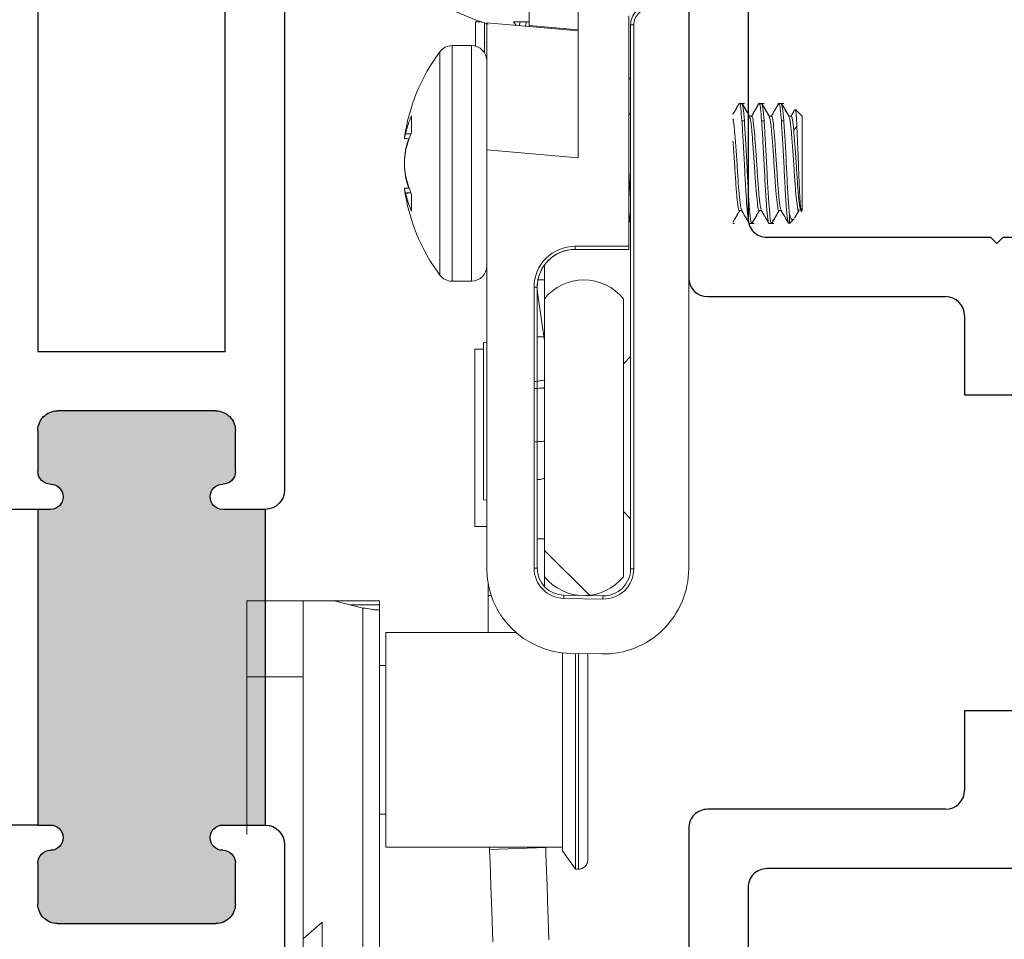
# Model space of a CAD drawing. Units: inches. Extents: x -60 to 336, y -318 to 64.
# Drawn here: x 89 to 90, y -71 to -70 of the extents above; entities that cross this region are included whole.
import ezdxf

# ---------------------------------------------------------------- set-up
doc = ezdxf.new("R2010")
doc.units = ezdxf.units.IN
doc.header["$LTSCALE"] = 0.5
doc.header["$MEASUREMENT"] = 0

# ---------------------------------------------------------------- blocks, each defined once
blk = doc.blocks.new('M54284')
for p, q in [((1.124998499644231, -0.002053371681796534), (1.124998499644103, 0.3760000000000616)), ((2.125001500355974, 0.3760000000000616), (2.125001500355704, -0.3760000000000048)), ((1.375000000000109, 0.03099999999992065), (1.375000000000109, -0.0630000000000166)), ((1.875000000000109, 0.03099999999992065), (1.875000000000109, -0.0630000000000166)), ((1.134998499644236, -0.01205337168178744), (1.124998499644231, -0.002053371681796534)), ((1.124998499644245, -0.02205337168177834), (1.134998499644236, -0.01205337168178744)), ((1.124998499644358, -0.3760000000000048), (1.124998499644245, -0.02205337168177834)), ((1.248998499644155, -0.0630000000000166), (1.375000000000109, -0.0630000000000166)), ((1.87500000000011, -0.0630000000000166), (2.001001500355922, -0.0630000000000166)), ((1.218998499644196, -0.4699999999999989), (1.218998499644154, -0.09300000000004616)), ((2.03100150035593, -0.09300000000004616), (2.031001500355866, -0.4699999999999989)), ((0.462142125289513, -0.4059999999999775), (1.094998499644201, -0.4060000000000343)), ((2.155001500355861, -0.4060000000000343), (2.787857874710549, -0.4059999999999775)), ((0.1400000000001524, -0.5000000000000284), (1.188998499644181, -0.5000000000000284)), ((2.061001500355867, -0.4999999999999716), (3.234999999999824, -0.4999999999999716))]:
    blk.add_line(p, q)
for centre, radius, start, end in [((1.248998499644169, -0.09300000000004616), 0.03000000000001535, 90.00000000002714, 180), ((2.0010015003559, -0.09300000000004616), 0.03000000000002956, 0, 89.99999999995929), ((1.094998499644272, -0.3759999999999479), 0.0300000000000864, 269.9999999998643, 359.9999999998914), ((2.15500150035579, -0.3759999999999479), 0.0300000000000864, 180.0000000001085, 270.0000000001356), ((1.188998499644167, -0.4699999999999989), 0.03000000000002956, 270.0000000000272, 0), ((2.061001500355853, -0.4699999999999989), 0.02999999999998693, 180, 270.0000000000271)]:
    blk.add_arc(centre, radius, start, end)
blk = doc.blocks.new('M21191')
h = blk.add_hatch(color=256)
h.dxf.hatch_style = 1
h.paths.add_polyline_path([(1.2199958108379, 0.3709112315053389, 0.4142135623730547), (1.199995810837886, 0.390911231505342), (1.134994310481936, 0.3909112315053278, 0.4142135623729648), (1.103994310481994, 0.3599112315053857), (1.103994310481937, 0.108999999999959, 0.4142135623733534), (1.134994310481963, 0.07799999999994611), (1.199995810837903, 0.07799999999998875, 0.4142135623726949), (1.219995810837851, 0.09800000000000608, -1), (1.259995810837857, 0.09800000000001674), (1.259995810837836, 0.03099999999999878), (1.759995810837892, 0.03099999999999881), (1.759995810837892, 0.09800000000001044, -1), (1.799995810837955, 0.09799999999998762, 0.4142135623731689), (1.819995810837868, 0.0780000000000172), (1.884997311193801, 0.0779999999999319, 0.4142135623734788), (1.915997311193848, 0.1089999999999378), (1.915997311193791, 0.3599112315053857, 0.4142135623729647), (1.884997311193849, 0.3909112315053278), (1.819995810837899, 0.390911231505342, 0.4142135623736787), (1.799995810837884, 0.3709112315053531, -1), (1.759995810837864, 0.3709112315053495), (1.759995810837836, 0.3909999999999911), (1.259995810837836, 0.3909999999999911), (1.259995810837836, 0.370911231505346, -1)])
for p, q in [((1.259995810837836, 0.3909999999999911), (1.259995810837836, 0.4849999999999852)), ((1.759995810837836, 0.3909999999999911), (1.759995810837836, 0.4849999999999852)), ((0.1630000000000105, 0.3910000000000053), (1.009994310481943, 0.3910000000000622)), ((1.009994310481943, 0.3910000000000622), (1.009994310481943, 0.09400000000003672)), ((1.134994310481943, 0.3909112315053278), (1.19999581083789, 0.390911231505342)), ((1.259995810837836, 0.370911231505346), (1.259995810837836, 0.3909999999999911)), ((1.259995810837836, 0.3909999999999911), (1.759995810837836, 0.3909999999999911)), ((1.759995810837836, 0.3909999999999911), (1.759995810837836, 0.370911231505346)), ((1.819995810837895, 0.390911231505342), (1.884997311193842, 0.3909112315053278)), ((1.103994310481937, 0.1089999999999947), (1.103994310481994, 0.3599112315053219)), ((1.915997311193791, 0.3599112315053219), (1.915997311193791, 0.1089999999999947)), ((1.009994310481943, 0.09400000000003672), (0.1630000000000105, 0.09399999999997988)), ((1.259995810837836, 0.03099999999999881), (1.259995810837836, 0.0980000000000274)), ((1.759995810837836, 0.0980000000000274), (1.759995810837892, 0.03099999999997749)), ((1.19999581083789, 0.07799999999998875), (1.134994310481943, 0.07799999999994611)), ((1.884997311193842, 0.0779999999999319), (1.819995810837895, 0.07800000000001717)), ((1.259995810837886, 0.03099999999999881), (1.75999581083785, 0.03099999999999881)), ((0.03099999999994862, 0), (1.228995810837886, 0)), ((1.790995810837898, -1.4210854715202e-14), (3.155999999999835, 2.984279490192421e-13))]:
    blk.add_line(p, q)
for centre, radius, start, end in [((1.134994310481943, 0.3599112315053787), 0.03099999999994907, 90, 180.0000000001051), ((1.19999581083789, 0.3709112315053318), 0.02000000000001023, 4.071109992277004e-11, 90), ((1.819995810837895, 0.3709112315053602), 0.01999999999998181, 90, 180.0000000000408), ((1.884997311193842, 0.3599112315053787), 0.03099999999994907, 359.9999999998949, 90), ((1.239995810837854, 0.370911231505346), 0.01999999999998181, 180, 0), ((1.779995810837874, 0.370911231505346), 0.02000000000001023, 180, 0), ((1.239995810837854, 0.0980000000000274), 0.02000000000000313, 0, 180), ((1.779995810837931, 0.0980000000000274), 0.02000000000003865, 0, 180), ((1.134994310481943, 0.108999999999952), 0.03100000000000591, 179.9999999999212, 270), ((1.19999581083789, 0.09799999999998477), 0.01999999999999602, 270, 1.221422962771612e-10), ((1.819995810837895, 0.09799999999995634), 0.01999999999993918, 179.9999999997964, 270), ((1.884997311193842, 0.1089999999999378), 0.03100000000000591, 270, 1.050359799137368e-10), ((1.228995810837886, 0.03099999999999881), 0.03099999999999969, 270, 0), ((1.790995810837898, 0.0309999999999846), 0.03099999999999969, 180.0000000000131, 270)]:
    blk.add_arc(centre, radius, start, end)
blk = doc.blocks.new('Truth LP')
at = {"linetype": 'Continuous', "lineweight": 0}
h = blk.add_hatch(dxfattribs=at)
h.set_pattern_fill('ANSI34', angle=-90.00000000000001, style=0)
h.set_pattern_definition([(315, (1.296783245041841, 16.99882489283228), (0.5303300858899108, 0.5303300858899105), []), (315, (1.296783245041841, 16.82204819783228), (0.5303300858899108, 0.5303300858899105), []), (315, (1.296783245041841, 16.64527150183228), (0.5303300858899108, 0.5303300858899105), []), (315, (1.296783245041841, 16.46849480683228), (0.5303300858899108, 0.5303300858899105), [])])
edge = h.paths.add_edge_path(flags=0)
edge.add_arc((17.66028871541452, -3.409379867050651), 0.08010416666666628, 218.7179883513886, 321.2820116486146)
edge.add_line((17.72278871541452, -3.459484033717315), (17.72278871541452, -3.019484033717314))
edge.add_arc((17.66028871541452, -3.069588200383977), 0.08010416666666627, 38.71798835138779, 141.282011648613)
edge.add_line((17.59778871541452, -3.019484033717314), (17.59778871541452, -3.459484033717315))
at = {"color": 7, "linetype": 'Continuous', "lineweight": 15}
for p, q in [((17.57379347314419, -2.586469581353958), (17.57379347314419, -2.521106209770538)), ((17.65129344452457, -2.795870202340113), (17.65129344452457, -2.551106236541001)), ((17.73129346702415, -2.571106205499651), (17.73129346702415, -2.936106188988697)), ((17.82628396968576, -2.561538882688849), (17.82628396968576, -3.446932294548601)), ((17.4883840064683, -2.619204323199428), (17.4883840064683, -2.580881865903722)), ((17.50629341291064, -2.582420381463992), (17.57379347314419, -2.588325846576891)), ((17.50629341291064, -2.783184342221587), (17.50629341291064, -2.582420381463992)), ((17.57379347314419, -2.58086309278726), (17.54896529329477, -2.58086309278726)), ((17.55893293814769, -2.58086309278726), (17.5583880777753, -2.586978068813201)), ((17.56873617156657, -2.58086309278726), (17.56839458884589, -2.587853512033339)), ((17.57379347314419, -2.586469581353958), (17.65129344452457, -2.593320008883902)), ((17.57379347314419, -2.588325846576891), (17.57379347314419, -2.586469581353958)), ((17.65129344452457, -2.595106241582522), (17.57379347314419, -2.588325846576891)), ((17.73928392138441, -2.585460526343981), (17.73428396581099, -2.585460526343981)), ((17.73428396581099, -3.446932294548601), (17.73428396581099, -2.585460526343981)), ((17.73928392138441, -2.585460526343981), (17.73928392138441, -3.446932294548601)), ((17.48235343613397, -2.618432278784814), (17.45144584651441, -2.618432278784814)), ((17.82628396968576, -2.661878110228196), (17.82638399519692, -2.661878110228196)), ((17.73129346702415, -2.66910620006202), (17.73428396581099, -2.672096772181343)), ((17.82638399519692, -2.676875850306358), (17.82628396968576, -2.676875850306358)), ((17.82638399519692, -2.679951341444687), (17.82628396968576, -2.679951341444687)), ((17.91449657064627, -2.709932301768744), (17.90684109908293, -2.709932301768744)), ((17.91099919771488, -2.711597975860068), (17.91056514272912, -2.710087839971953)), ((17.91120159537677, -2.711955545062731), (17.91074730062482, -2.710666139958049)), ((17.94574654964384, -2.709932301768744), (17.9380910780805, -2.709932301768744)), ((17.94383704503593, -2.717122478707205), (17.9418151217267, -2.710087839971953)), ((17.94383704503593, -2.715887852969706), (17.94199735295488, -2.710666139958049)), ((17.97699652864142, -2.709932301768744), (17.96934105707808, -2.709932301768744)), ((17.975087097366, -2.717122478707205), (17.97306517405676, -2.710087839971953)), ((17.975087097366, -2.715887852969706), (17.97324733195246, -2.710666139958049)), ((17.38736264014241, -2.755847971347011), (17.38736264014241, -2.729350230784503)), ((17.73428396581099, -2.728877089583603), (17.73129346702415, -2.723729515715481)), ((17.82638399519692, -2.726036922393456), (17.82628396968576, -2.725864811048369)), ((17.99570144589395, -2.719637709651041), (17.99568054613539, -2.719616883224964)), ((18.00629344353429, -2.730229780623867), (17.99570144589395, -2.719637709651041)), ((17.91059029577189, -2.737641421670626), (17.91449657064627, -2.737641421670626)), ((17.92617850902885, -2.730229780623867), (17.92256989071592, -2.730229780623867)), ((17.94184034810195, -2.737641421670626), (17.94574654964384, -2.737641421670626)), ((17.95742848802643, -2.730229780623867), (17.95381986971349, -2.730229780623867)), ((17.97309032709952, -2.737641421670626), (17.97699652864142, -2.737641421670626)), ((17.988678467024, -2.730229780623867), (17.98506984871107, -2.730229780623867)), ((18.00629344353429, -2.879634821350754), (18.00629344353429, -2.730229780623867)), ((17.37759827294122, -2.758235310434932), (17.37782149702918, -2.757385826914904)), ((17.99762583699655, -2.745879153174313), (17.99262155480645, -2.752018622250644)), ((17.37595195862625, -2.765473666816822), (17.3825177094448, -2.766094939639823)), ((17.37595254528614, -2.765439713875713), (17.38332920673698, -2.766138205806675)), ((17.37595313194603, -2.765448440441572), (17.38332627343753, -2.766146492377617)), ((17.37599551812304, -2.765117710928854), (17.37595679857034, -2.765401580982894)), ((17.37782149702918, -2.783278134471425), (17.37759827294122, -2.784614472367268)), ((17.37782149702918, -2.785062020530487), (17.37759827294122, -2.786367338784673)), ((17.50629341291064, -3.446059637962938), (17.50629341291064, -2.783184342221587)), ((17.65129344452457, -2.795870202340113), (17.50629341291064, -2.783184342221587)), ((17.37759827294122, -2.823336371715248), (17.37782149702918, -2.824638756669986)), ((17.3829164915047, -2.84373189610441), (17.37595195862625, -2.844390935157803)), ((17.3834076724972, -2.843718916254355), (17.37595254528614, -2.844424888098908)), ((17.38292485140813, -2.843756095824853), (17.37595313194603, -2.844416161533053)), ((17.37599551812304, -2.844746891045771), (17.37595679857034, -2.844463020991727)), ((17.37782149702918, -2.852410502515076), (17.37759827294122, -2.851565492276707)), ((17.38736264014241, -2.88034555980691), (17.38736264014241, -2.853756300301638)), ((17.90664720798944, -2.879634821350754), (17.91027474608381, -2.879634821350754)), ((17.9378972603195, -2.879634821350754), (17.94152472508139, -2.879634821350754)), ((17.96914723931708, -2.879634821350754), (17.97277470407896, -2.879634821350754)), ((18.0053025016484, -2.880625763236642), (18.00629344353429, -2.879634821350754)), ((17.73129346702415, -2.894314151773878), (17.73428044585165, -2.89946612559117)), ((17.89638395988469, -2.899932300205881), (17.89887154448123, -2.899932300205881)), ((17.92216729536673, -2.899666249945982), (17.92167868101125, -2.897960609649685)), ((17.92246605191547, -2.899932300205881), (17.9301215968113, -2.899932300205881)), ((17.95341727436431, -2.899666249945982), (17.95292866000882, -2.897960609649685)), ((17.95371610424553, -2.899932300205881), (17.96137157580887, -2.899932300205881)), ((17.98599596467917, -2.897255297797509), (17.98474021918564, -2.89993039356124)), ((17.98599596467917, -2.885561699549617), (17.98599596467917, -2.899932300205881)), ((17.98599596467917, -2.899932300205881), (17.99289215168049, -2.893036113204554)), ((17.99292676461397, -2.893001500271074), (17.99343290543366, -2.892495359451386)), ((17.64629348895115, -2.936106188988697), (17.64629348895115, -2.941106217894601)), ((17.64629348895115, -2.936106188988697), (17.73129346702415, -2.936106188988697)), ((17.73129346702415, -2.941106217894601), (17.64629348895115, -2.941106217894601)), ((17.73129346702415, -2.936106188988697), (17.73129346702415, -2.941106217894601)), ((17.59778874261545, -2.96578919942136), (17.59778874261545, -2.989484025696706)), ((17.45144584651441, -2.991432323189807), (17.48235343613397, -2.991432323189807)), ((17.58750562140695, -2.989484025696706), (17.59778874261545, -2.989484025696706)), ((17.59778874261545, -2.989484025696706), (17.59778874261545, -3.019484052467169)), ((17.58129347983681, -3.001106198103047), (17.58629343541022, -3.001106198103047)), ((17.58129347983681, -3.445850200382379), (17.58129347983681, -3.001106198103047)), ((17.58629343541022, -3.001106198103047), (17.58629343541022, -3.445850200382379)), ((17.58695958771478, -3.009502181111932), (17.59778874261545, -3.086126782604664)), ((17.59778874261545, -3.459484029549889), (17.59778874261545, -3.019484052467169)), ((17.72278865860576, -3.019484052467169), (17.72278865860576, -3.459484029549889)), ((17.50629341291064, -3.088172612304399), (17.50129345733722, -3.088434702610042)), ((17.50129345733722, -3.098984020743417), (17.48778869334541, -3.098984020743417)), ((17.48778869334541, -3.379983987941154), (17.48778869334541, -3.098984020743417)), ((17.50129345733722, -3.337910647309306), (17.50129345733722, -3.088434702610042)), ((17.73428396581099, -3.110988695397728), (17.72278865860576, -3.122484002602958)), ((17.82638399519692, -3.446932294548601), (17.82638399519692, -3.141932217935514)), ((17.50129345733722, -3.337910647309306), (17.50629341291064, -3.338172590949979)), ((17.72278865860576, -3.356484006081613), (17.73428396581099, -3.367979313286844)), ((17.48778869334541, -3.379983987941154), (17.50629341291064, -3.379983987941154)), ((17.58129347983681, -3.445850200382379), (17.58629343541022, -3.445850200382379)), ((17.73928392138441, -3.446932294548601), (17.73428396581099, -3.446932294548601)), ((17.82638399519692, -3.446932294548601), (17.82628396968576, -3.446932294548601)), ((17.59778874261545, -3.459484029549889), (17.59778874261545, -3.475115435641216)), ((17.50878877075072, -3.489484056320352), (17.50878877075072, -3.471895699502552)), ((17.51346811669452, -3.489484056320352), (17.50878877075072, -3.489484056320352)), ((17.50878877075072, -3.547932247788525), (17.50878877075072, -3.489484056320352)), ((17.6285429206739, -3.488843717050939), (17.65492369592093, -3.48930409839924)), ((17.66286120422616, -3.489442696798141), (17.69053351121998, -3.489925811217161)), ((17.21553406512077, -3.497932252059408), (17.12653394659107, -3.497932252059408)), ((17.12653394659107, -3.497932252059408), (17.12653394659107, -3.617932359141262)), ((17.21553406512077, -3.617932359141262), (17.21553406512077, -3.497932252059408)), ((17.21553406512077, -3.497932252059408), (17.21582695507062, -3.497932252059408)), ((17.26492378789982, -3.497932252059408), (17.21582695507062, -3.497932252059408)), ((17.31017359850348, -3.509215921709492), (17.26492378789982, -3.497932252059408)), ((17.33653398731935, -3.497932252059408), (17.26492378789982, -3.497932252059408)), ((17.31017359850348, -4.426648736780658), (17.31017359850348, -3.509215921709492)), ((17.33653398731935, -3.497932252059408), (17.33653398731935, -3.504145420284358)), ((17.33653398731935, -3.504145420284358), (17.33653398731935, -3.511889624155986)), ((17.69044624556141, -3.494925033465721), (17.62845565501533, -3.493842939299496)), ((17.32865309169346, -3.511889624155986), (17.33653398731935, -3.511889624155986)), ((17.33182398839632, -3.512476577375454), (17.33653398731935, -3.511889624155986)), ((17.33653398731935, -4.423975034334164), (17.33653398731935, -3.511889624155986)), ((17.55271023669954, -3.547932247788525), (17.34653404513116, -3.547932247788525)), ((17.34653404513116, -3.547932247788525), (17.34653404513116, -3.887932306745496)), ((17.6265340505472, -3.893682306987669), (17.6265340505472, -3.580250461112433)), ((17.68892796976732, -3.581911735254584), (17.63893736059644, -3.581039078668921)), ((17.64701508061527, -3.922932289089379), (17.64701508061527, -3.581180170372351)), ((17.66653398846451, -3.581520873103189), (17.66653398846451, -3.907932275704146)), ((17.34653404513116, -3.600432294636837), (17.33653398731935, -3.600432294636837)), ((17.12653394659107, -3.617932359141262), (17.21553406512077, -3.617932359141262)), ((17.12653394659107, -3.617932359141262), (17.12653394659107, -3.867928084502646)), ((17.21553406512077, -3.617932359141262), (17.21553406512077, -4.317932152683914)), ((17.33653398731935, -3.835432259897184), (17.34653404513116, -3.835432259897184)), ((17.34653404513116, -3.887932306745496), (17.6265340505472, -3.887932306745496)), ((17.51091907947455, -3.891528678533236), (17.5998647852995, -3.888422607748163)), ((17.5998647852995, -3.888422607748163), (17.59984762549773, -3.887932306745496)), ((17.6265340505472, -3.893682306987669), (17.64701508061527, -3.922932289089379)), ((17.64701508061527, -3.922932289089379), (17.65153397507927, -3.922932289089379)), ((17.24544359960328, -4.006932305380689), (17.21553406512077, -4.032932338359425)), ((17.24544359960328, -4.368932256859692), (17.24544359960328, -4.006932305380689))]:
    blk.add_line(p, q, dxfattribs=at)
at = {"color": 8, "linetype": 'Continuous', "lineweight": 15}
for p, q in [((17.4883840064683, -2.580881865903722), (17.49851151614111, -2.580881865903722)), ((17.50286057256711, -2.582252890065535), (17.50286057256711, -2.630019838257672)), ((17.45144584651441, -2.991432323189807), (17.45144584651441, -2.618432278784814)), ((17.48235343613397, -2.991432323189807), (17.48235343613397, -2.618432278784814)), ((17.43229785438032, -2.981861700417126), (17.43229785438032, -2.628002828225013)), ((17.38610249469972, -2.758865383156278), (17.37759827294122, -2.758235310434932)), ((17.37782149702918, -2.757385826914904), (17.38644701071984, -2.758024846199566)), ((17.37599551812304, -2.765137730697584), (17.38343480551709, -2.765842162559926)), ((17.38351224462251, -2.844009826227071), (17.37599551812304, -2.844721591338034)), ((17.37759827294122, -2.851565492276707), (17.38617597385088, -2.850928599634143)), ((17.38652078320095, -2.851764516644225), (17.37782149702918, -2.852410502515076)), ((17.59778874261545, -3.079484032675611), (17.58629343541022, -3.079484032675611)), ((17.58629343541022, -3.399483976008961), (17.59778874261545, -3.399483976008961)), ((17.21582695507062, -4.032677727967373), (17.21582695507062, -3.497932252059408)), ((17.33653398731935, -3.504145420284358), (17.28983996673266, -3.504145420284358)), ((17.65153397507927, -3.922932289089379), (17.65153397507927, -3.581259076127493))]:
    blk.add_line(p, q, dxfattribs=at)
at = {"color": 7, "linetype": 'Continuous', "lineweight": 15, "flags": 128}
for points in [[(17.62845565501533, -3.493842939299496), (17.6284728148171, -3.492867617233168), (17.62848909462904, -3.491929841399768), (17.62850420112119, -3.49106554471753), (17.6285174009687, -3.490307873470213), (17.62852825417666, -3.489686160652292), (17.62853632075014, -3.489224165989294), (17.6285413073592, -3.488939782607849), (17.6285429206739, -3.488843717050939)], [(17.69044624556141, -3.494925033465721), (17.6904632586982, -3.49394971139939), (17.69047968517511, -3.493011788901017), (17.69049479166727, -3.492147492218779), (17.69050799151478, -3.491389967636435), (17.69051884472274, -3.490768254818514), (17.69052691129622, -3.490306260155515), (17.69053189790528, -3.490021730109097), (17.69053351121998, -3.489925811217161)], [(17.51091907947455, -3.891528678533236), (17.51088446654107, -3.890541476604144), (17.51079338759322, -3.887932306745496)], [(17.51602991376709, -4.037886094466545), (17.51487991371866, -4.004954234898195), (17.51385985883575, -3.975742532354277), (17.51297942900655, -3.950531996921866), (17.51224727746443, -3.9295656524602), (17.51167044412805, -3.913045309971272), (17.51125435560141, -3.901130100950118), (17.51100297183875, -3.893934864070109), (17.51091907947455, -3.891528678533236)], [(17.60497576625701, -4.034780023681472), (17.60382576620858, -4.001848164113126), (17.6028055646607, -3.972636461569204), (17.60192528149647, -3.947425926136793), (17.60119312995435, -3.926459581675127), (17.60061614995301, -3.909939385851173), (17.60020006142636, -3.898024176830019), (17.59994882432867, -3.890828793285037), (17.5998647852995, -3.888422607748163)]]:
    blk.add_lwpolyline(points, dxfattribs=at)
at = {"color": 7, "linetype": 'Continuous', "lineweight": 15}
for centre, radius, start, end in [((17.58838399396597, -2.300161612130681), 0.2947706766917313, 233.1138124171503, 254.437212493405), ((17.76428399396441, -2.585460510611492), 0.03000000000000193, 89.0000000000025, 180.0000000000008), ((17.76428399396441, -2.585460510611492), 0.02500000000000104, 88.99999999999986, 180.0000000000008), ((17.58320304335804, -2.318756888644563), 0.2754671633058878, 252.0818680583401, 254.4376283540034), ((17.58677520277552, -2.555236432984865), 0.04567619672838533, 214.1284882786039, 223.2836510830611), ((17.45144578137447, -2.642372288822427), 0.02394000000000318, 90, 143.1138124171399), ((17.48235343686472, -2.642372288822427), 0.02394000000000318, 0, 90), ((17.66806411355645, -2.804932288822423), 0.2947706766917293, 143.1138124171505, 172.3059857073401), ((17.52545738243803, -2.791988304268189), 0.1516366911385292, 155.6015415152352, 166.8092727763051), ((17.41974564173807, -2.771659299286862), 0.04423351866169803, 162.3332587558899, 171.5216901223613), ((17.54294428431598, -2.822825122010533), 0.1693859106146473, 156.708354235062, 167.1181560612605), ((17.54977519105607, -2.82104019102279), 0.1760512590255579, 161.8142868102877, 167.614117650151), ((17.54435012497874, -2.821421888386142), 0.1706391271658102, 161.0942514838834, 167.3985278244265), ((17.63841092301394, -2.817575582063869), 0.2628871871932667, 172.7972301592287, 176.5668821334961), ((17.63471681153952, -2.818244080689867), 0.2591933145811535, 172.7456005432186, 176.5416224846398), ((17.63110344358014, -2.81886937688134), 0.2555802301061393, 172.6939346795039, 176.5162096244637), ((17.63041033255794, -2.790878226200649), 0.2548871685626726, 183.4887077754664, 187.3160923485767), ((17.63110308647717, -2.790995325923911), 0.2555798630799084, 183.4837562685265, 187.3060530804431), ((17.63473199017522, -2.791619098137074), 0.2592085514244325, 183.4584891254081, 187.2542878467396), ((17.6384051514237, -2.792289416771078), 0.262881402195507, 183.4331068542396, 187.2028258909798), ((17.54201064844233, -2.786959760610829), 0.1684570692663165, 192.9247526754061, 203.3607850688996), ((17.54011873669885, -2.78783038095226), 0.1664551957467437, 192.833263323547, 199.6094803325617), ((17.54435998285794, -2.788439932708416), 0.1706493542809599, 192.6016612758538, 198.9055594158397), ((17.54978177196223, -2.788822773536277), 0.176058022249691, 192.3859201363303, 198.1855510370718), ((17.66806411355645, -2.804932288822423), 0.2947706766917322, 187.6773716928555, 216.8861875828517), ((17.41904505024494, -2.838249559686412), 0.04353331379086556, 188.5497709936465, 197.8110628944556), ((17.52451756167015, -2.817903763620107), 0.1506998686473029, 193.236825591895, 204.4780994801375), ((17.64629343686472, -3.00110622193719), 0.06500000000000128, 90, 180.0000000000008), ((17.64629343686472, -3.00110622193719), 0.06000000000000227, 90, 180.0000000000008), ((17.64636905214526, -3.001106032290361), 0.05999981035317603, 89.99999999999308, 188.0441473756837), ((17.48235343686472, -2.967492288822426), 0.02394000000000318, 270, 0), ((17.45144578137448, -2.967492288822426), 0.02394000000000128, 216.8861875828497, 270), ((17.66028871541457, -3.069588200383981), 0.0801041666666676, 38.71798835138939, 141.2820116486145), ((17.64129343686472, -3.446059700402353), 0.1350000000000036, 180.0000000000008, 268.9999999999988), ((17.62929343686472, -3.445850239623214), 0.04800000000000182, 180.0000000000008, 268.9999999999966), ((17.62929343686472, -3.445850239623214), 0.04300000000000011, 180.0000000000008, 268.9999999999988), ((17.69128399396441, -3.446932288822326), 0.1350000000000016, 269.0000000000003, 0), ((17.69128399396441, -3.446932288822326), 0.04800000000000182, 269.0000000000007, 0), ((17.69128399396441, -3.446932288822326), 0.04300000000000281, 269.0000000000035, 0), ((17.66028871541457, -3.409379867050651), 0.08010416666666982, 218.717988351389, 321.2820116486086), ((17.65153399396579, -3.907932288823284), 0.01500000000000057, 270, 0)]:
    blk.add_arc(centre, radius, start, end, dxfattribs=at)
for points, knots in [([(17.90618792662843, -2.710169165699137), (17.90421728740456, -2.713567438360814), (17.90095098765164, -2.719200015354447), (17.89768105965035, -2.724832420858336), (17.89638395988469, -2.72706665716454)], [0, 0, 0, 0, 0.60332467101938, 1, 1, 1, 1]), ([(17.90627966556865, -2.710190358787647), (17.90430945135543, -2.713588083448611), (17.90101245683332, -2.719273901528522), (17.8977120951931, -2.724958603963421), (17.89638395988469, -2.727246248423219)], [0, 0, 0, 0, 0.5975788555339189, 1, 1, 1, 1]), ([(17.91059029577189, -2.737641421670626), (17.90996964935351, -2.730162320023608), (17.90871205122718, -2.71500762978568), (17.9071323128547, -2.70746509714772), (17.9063958676368, -2.710736326446026), (17.90628758547716, -2.711217306924253)], [0, 0, 0, 0, 0.4538895476641179, 0.9197034378893238, 1, 1, 1, 1]), ([(17.91449657064627, -2.737641421670626), (17.91386862911788, -2.729722682112554), (17.912606248426, -2.713803263710917), (17.91124008199575, -2.711303372841231), (17.91055348286382, -2.710046993777143)], [0, 0, 0, 0, 0.497426435959224, 1, 1, 1, 1]), ([(17.92282897438963, -2.730675715472392), (17.92085143403294, -2.72727271845825), (17.91689404457096, -2.720462751482165), (17.91294379510526, -2.713654288820303), (17.91096751808085, -2.710248071454279)], [0, 0, 0, 0, 0.4997082990396882, 1, 1, 1, 1]), ([(17.92258169724619, -2.730229780623867), (17.92069090039642, -2.726976000209246), (17.91682024998315, -2.720315186009126), (17.91295656741539, -2.713655827366084), (17.91098027793345, -2.710249538104)], [0, 0, 0, 0, 0.488495898078145, 1, 1, 1, 1]), ([(17.92276686177382, -2.730229780623867), (17.92088156965376, -2.726985801015948), (17.91701581631078, -2.720334086472407), (17.91315730170439, -2.713683232074219), (17.91118054895323, -2.710275937799031)], [0, 0, 0, 0, 0.4876907429933316, 1, 1, 1, 1]), ([(17.93743797895849, -2.710169165699137), (17.93546723672844, -2.713567429780662), (17.93158930399376, -2.720254372051398), (17.92770717009016, -2.726941172287924), (17.92579791342552, -2.730229780623867)], [0, 0, 0, 0, 0.5081940211137772, 1, 1, 1, 1]), ([(17.93752971789872, -2.710190358787647), (17.93555944600942, -2.713588064742003), (17.93168555794381, -2.720268529818187), (17.92780769051234, -2.7269476717104), (17.9259021188884, -2.730229780623867)], [0, 0, 0, 0, 0.508603205856267, 0.9999999999999999, 0.9999999999999999, 0.9999999999999999, 0.9999999999999999]), ([(17.94184034810195, -2.737641421670626), (17.94121968542212, -2.730162319822183), (17.93996205434568, -2.715007629176101), (17.93838249785961, -2.707465098449626), (17.93764587308716, -2.710736326410698), (17.93753756447474, -2.711217306924253)], [0, 0, 0, 0, 0.4538895270592769, 0.9197033961383224, 1, 1, 1, 1]), ([(17.94574654964384, -2.737641421670626), (17.94511860811546, -2.729722682112554), (17.94385622742357, -2.713803263710917), (17.94249006099332, -2.711303372841231), (17.94180346186139, -2.710046993777143)], [0, 0, 0, 0, 0.497426435959224, 1, 1, 1, 1]), ([(17.9540789533872, -2.730675715472392), (17.95210140846487, -2.727272721104145), (17.94814401602891, -2.720462770027721), (17.94419381841858, -2.713654291473143), (17.94221757041091, -2.710248071454279)], [0, 0, 0, 0, 0.4997090772097361, 1, 1, 1, 1]), ([(17.95383174957626, -2.730229780623867), (17.9519409238157, -2.726976002801917), (17.94807022067984, -2.720315205026909), (17.94420654151968, -2.713655830209545), (17.94223025693102, -2.710249538104)], [0, 0, 0, 0, 0.4884967134352931, 1, 1, 1, 1]), ([(17.9540168407714, -2.730229780623867), (17.95213154865133, -2.726985801015948), (17.94826579530836, -2.720334086472407), (17.94440728070196, -2.713683232074219), (17.94243052795081, -2.710275937799031)], [0, 0, 0, 0, 0.4876907429933316, 1, 1, 1, 1]), ([(17.96868795795607, -2.710169165699137), (17.96671721092591, -2.713567426994087), (17.96283927490066, -2.720254353168416), (17.95895719347838, -2.726941169678119), (17.95704796575559, -2.730229780623867)], [0, 0, 0, 0, 0.5081948276916854, 1, 1, 1, 1]), ([(17.96877969689629, -2.710190358787647), (17.966809425007, -2.713588064742003), (17.96293553694139, -2.720268529818187), (17.95905766950991, -2.7269476717104), (17.95715209788598, -2.730229780623867)], [0, 0, 0, 0, 0.508603205856267, 0.9999999999999999, 0.9999999999999999, 0.9999999999999999, 0.9999999999999999]), ([(17.97309032709952, -2.737641421670626), (17.97246968068114, -2.730162320023608), (17.97121208255482, -2.71500762978568), (17.96963234418234, -2.70746509714772), (17.96889589896444, -2.710736326446026), (17.9687876168048, -2.711217306924253)], [0, 0, 0, 0, 0.4538895476641179, 0.9197034378893238, 1, 1, 1, 1]), ([(17.97699652864142, -2.737641421670626), (17.97636861761913, -2.729722682109342), (17.97510629818968, -2.713803262876171), (17.97374011951322, -2.711303372604926), (17.97305351419146, -2.710046993777143)], [0, 0, 0, 0, 0.4974264101784611, 1, 1, 1, 1]), ([(17.98532893238478, -2.730675715472392), (17.98335138746245, -2.727272721104145), (17.97939399502648, -2.720462770027721), (17.97544379741616, -2.713654291473143), (17.97346754940849, -2.710248071454279)], [0, 0, 0, 0, 0.4997090772097361, 1, 1, 1, 1]), ([(17.98508172857383, -2.730229780623867), (17.98319090281328, -2.726976002801917), (17.97932019967742, -2.720315205026909), (17.97545652051726, -2.713655830209545), (17.9734802359286, -2.710249538104)], [0, 0, 0, 0, 0.4884967134352931, 1, 1, 1, 1]), ([(17.98526681976898, -2.730229780623867), (17.98338152764891, -2.726985801015948), (17.97951577430593, -2.720334086472407), (17.97565725969954, -2.713683232074219), (17.97368050694838, -2.710275937799031)], [0, 0, 0, 0, 0.4876907429933316, 1, 1, 1, 1]), ([(17.9412426883395, -2.87800478684772), (17.94081635650946, -2.877113140657523), (17.93977045937201, -2.874925712620863), (17.93793705714984, -2.858809708227161), (17.93589449169102, -2.834207099582544), (17.93413309686543, -2.804726364968174), (17.93200672722307, -2.775549506999385), (17.93011996961789, -2.750503448053705), (17.92824305837487, -2.734628260427018), (17.92664472144681, -2.728268403270585), (17.92589114441342, -2.730956165031676), (17.92576528046917, -2.731405080380037)], [0, 0, 0, 0, 0.0877416178767424, 0.2152518308665903, 0.3427634997175977, 0.4662882501987655, 0.5949194761525136, 0.7202480546038088, 0.8455767238561206, 0.9742079153705361, 0.9999999999999999, 0.9999999999999999, 0.9999999999999999, 0.9999999999999999]), ([(17.97249266733708, -2.87800478684772), (17.97206633518261, -2.877113140679233), (17.97102043724927, -2.874925712695839), (17.96918704308721, -2.858809707762711), (17.96714444543401, -2.834207102595391), (17.965383168955, -2.804726362024267), (17.96325680286101, -2.775549504484781), (17.96136991218723, -2.750503450217161), (17.95949308899125, -2.734628260728291), (17.95789458718992, -2.728268401901063), (17.95714116996903, -2.730956165087116), (17.95701533279923, -2.731405080380037)], [0, 0, 0, 0, 0.08774161959747241, 0.2152518350879654, 0.3427635064396465, 0.4662882391045772, 0.594919467580955, 0.7202480693575531, 0.8455767410677272, 0.9742079351047715, 1, 1, 1, 1]), ([(17.99262155480645, -2.752018622250644), (17.99200068686066, -2.746128594219451), (17.99074259054472, -2.734193330662942), (17.98914458503644, -2.728285572438596), (17.98839115166423, -2.730958622500884), (17.98826531179681, -2.731405080380037)], [0, 0, 0, 0, 0.4479993093250805, 0.9078038001882696, 1, 1, 1, 1]), ([(17.99413741062849, -2.720169516840892), (17.99409984033069, -2.720234318395034), (17.99215536406988, -2.72358816680933), (17.99020783981665, -2.72694136824334), (17.98829794475316, -2.730229780623867)], [0, 0, 0, 0, 0.01932155128556902, 0.9999999999999999, 0.9999999999999999, 0.9999999999999999, 0.9999999999999999]), ([(17.9943131152654, -2.720046538261554), (17.99424802095557, -2.720158737058734), (17.99227858824886, -2.723553319187323), (17.99030779967018, -2.726947645069417), (17.98840215021604, -2.730229780623867)], [0, 0, 0, 0, 0.03305231481620646, 1, 1, 1, 1]), ([(17.99514103903449, -2.720198116510508), (17.99525566465574, -2.720003567979338), (17.99571285442644, -2.719227601861261), (17.99661137941541, -2.727512873773408), (17.99729027818208, -2.739804017992077), (17.99762583699655, -2.745879153174313)], [0, 0, 0, 0, 0.1447310805646992, 0.5772668345359392, 0.9999999999999999, 0.9999999999999999, 0.9999999999999999, 0.9999999999999999]), ([(17.90999263600944, -2.87800478684772), (17.9095663335423, -2.877112968489156), (17.9085205082964, -2.874925117782107), (17.90668707902485, -2.858813386315516), (17.90464447839153, -2.834193656917629), (17.90288325153425, -2.804775607795046), (17.9007562290299, -2.775359145316044), (17.89887187058546, -2.751192740142782), (17.8974462331863, -2.736706410096941), (17.8965777510558, -2.734779014477654), (17.89638395988469, -2.734348939705656)], [0, 0, 0, 0, 0.09952824836838442, 0.2441673760967459, 0.3888081552574378, 0.528926438675897, 0.674837169152531, 0.8170016190411274, 0.9591661482577319, 1, 1, 1, 1]), ([(17.92227223415447, -2.899817608197479), (17.92226154281864, -2.899855760162046), (17.92158906491179, -2.902255493337035), (17.9204545098236, -2.89377032212281), (17.91839939978127, -2.8740876665843), (17.91636474275789, -2.841958690094037), (17.91460171934932, -2.804856460766979), (17.91247505284195, -2.767020558151779), (17.91121309665045, -2.747349490844387), (17.91059029577189, -2.737641421670626)], [0, 0, 0, 0, 0.002632759194476112, 0.1655988008160666, 0.3338064188240887, 0.5020141349482399, 0.6649812275388931, 0.8346614666740381, 1, 1, 1, 1]), ([(17.92661124402986, -2.898294199129365), (17.92645475715089, -2.89893355361456), (17.92563034326551, -2.90230184058368), (17.92435499792202, -2.894121616962265), (17.92230716119458, -2.873992192505186), (17.92027051596882, -2.841983348114434), (17.91850813231548, -2.804849666319948), (17.91638129364176, -2.767022233535451), (17.9151193602652, -2.74735004445972), (17.91449657064627, -2.737641421670626)], [0, 0, 0, 0, 0.0368702220103344, 0.1942419912928052, 0.3566754220155769, 0.5191089304325491, 0.6764816986383684, 0.8403371815307797, 1, 1, 1, 1]), ([(17.9378972603195, -2.879544622392741), (17.93788656893559, -2.879574637407602), (17.93721367703434, -2.881463715620585), (17.93607965395405, -2.874789460662816), (17.93402427335756, -2.859306021422645), (17.93198978281135, -2.83407164966467), (17.9302268091344, -2.804790291527796), (17.92809927413122, -2.775429592645638), (17.92621869020264, -2.750906260113767), (17.92448998575052, -2.734727905433919), (17.92330207807861, -2.732650757859796), (17.92279216148156, -2.731759129623365)], [0, 0, 0, 0, 0.002040022964702539, 0.1283945037070299, 0.2588243742578241, 0.3892557340052727, 0.515608864453159, 0.6471854162958973, 0.775383719805568, 0.903582094850113, 1, 1, 1, 1]), ([(17.95352221315205, -2.899817608197479), (17.95351152181051, -2.899855760162184), (17.95283904361152, -2.902255493106479), (17.95170462443464, -2.8937703198169), (17.94964934237504, -2.874087668476394), (17.94761472984942, -2.841958689950632), (17.94585170094981, -2.804856460617644), (17.9437250123613, -2.767020560222948), (17.94246311829028, -2.747349491189281), (17.94184034810195, -2.737641421670626)], [0, 0, 0, 0, 0.0026327592364063, 0.1655987869174848, 0.3338064252644821, 0.5020141440675646, 0.6649812392536854, 0.8346614810912136, 1, 1, 1, 1]), ([(17.95742848802643, -2.899817608197479), (17.95741779668912, -2.899855760162099), (17.95674531868912, -2.902255493340517), (17.95561079877909, -2.893770320384329), (17.95355552603391, -2.874087670442739), (17.95152102950442, -2.841958687518558), (17.94975796414823, -2.804856461116069), (17.94763130895156, -2.767020558065687), (17.94636935126182, -2.747349490815937), (17.94574654964384, -2.737641421670626)], [0, 0, 0, 0, 0.002632759194476089, 0.1655988008160652, 0.3338064364841309, 0.5020141349482441, 0.664981227538896, 0.8346614666740395, 1, 1, 1, 1]), ([(17.96914723931708, -2.879544622392741), (17.96913654793277, -2.879574637407623), (17.96846365600633, -2.881463715622205), (17.96732964245832, -2.874789460062315), (17.96527421796821, -2.859306024486125), (17.96323988828643, -2.834071643485258), (17.96147675325991, -2.804790295213211), (17.95934926239473, -2.775429592086484), (17.95746866673327, -2.750906260262633), (17.95573996519007, -2.734727905407246), (17.95455205720892, -2.732650757851788), (17.95404214047914, -2.731759129623365)], [0, 0, 0, 0, 0.002040022967568527, 0.1283945038874088, 0.2588243746214414, 0.3892557124451135, 0.5156088637726475, 0.647185415800235, 0.775383719490009, 0.9035820947146573, 1, 1, 1, 1]), ([(17.98428981105546, -2.898166307273447), (17.98383791080886, -2.896982850404763), (17.98276677689878, -2.894177716323318), (17.98090608803025, -2.873484409476285), (17.9788629372153, -2.842114478712888), (17.97710225657681, -2.804813543905338), (17.97497495938365, -2.767031142295187), (17.97371308674371, -2.747352988278577), (17.97309032709952, -2.737641421670626)], [0, 0, 0, 0, 0.1282482980949306, 0.3039854526111474, 0.4797226911849234, 0.6499847016575845, 0.8272603781440268, 1, 1, 1, 1]), ([(17.98599596467917, -2.885561699549617), (17.98560118462315, -2.881291854342335), (17.98452830946178, -2.869687897161532), (17.98276814601462, -2.841920472177867), (17.98100873168941, -2.804866988617329), (17.97888109347307, -2.767017961700615), (17.97761926599654, -2.747348632870649), (17.97699652864142, -2.737641421670626)], [0, 0, 0, 0, 0.128158548129631, 0.3482904491044547, 0.5615639939508899, 0.7836229723339816, 1, 1, 1, 1]), ([(18.00091714564174, -2.878105399018773), (18.00073103932, -2.878714917091406), (17.99987609765011, -2.881514942334869), (17.99857279306919, -2.875109707879234), (17.9965261708404, -2.859218977940303), (17.99448935823375, -2.83409412994825), (17.99272687085795, -2.804784071729218), (17.99059921374786, -2.775431240125039), (17.98871862055267, -2.750905823656074), (17.98699006030927, -2.734727981874583), (17.98580207116335, -2.732650780959998), (17.98529211947671, -2.731759129623365)], [0, 0, 0, 0, 0.03403159325211649, 0.1563355123654443, 0.282584196683391, 0.408834322458862, 0.5311369746408617, 0.658495581124863, 0.7825842356757063, 0.9066729388072553, 1, 1, 1, 1]), ([(17.99262155480645, -2.752018622250644), (17.99324435308739, -2.759654007746429), (17.9945063614675, -2.77512598442962), (17.99663310883998, -2.804855209974614), (17.99839496526552, -2.834102761423081), (18.00043481077108, -2.859107451454994), (18.00246998829694, -2.875540208593579), (18.00423321241862, -2.882001485095318), (18.00560226449755, -2.876787470029564), (18.00629344353429, -2.874155124652679)], [0, 0, 0, 0, 0.1420986185479264, 0.2879417829135324, 0.4279951595519851, 0.572568960671295, 0.7171411111229944, 0.8571959844659234, 1, 1, 1, 1]), ([(18.00539321393382, -2.879447090186106), (18.00532462330591, -2.879883889953041), (18.00488530368424, -2.882681571125959), (18.0041803092406, -2.879593896604524), (18.00315868647854, -2.869847150804324), (18.00203047761384, -2.851887655315489), (18.00100629161335, -2.828315744326369), (18.00002344124277, -2.801513315924582), (17.99889903156777, -2.774410710335895), (17.99809729165123, -2.755998686718661), (17.99770240744379, -2.747522698744598), (17.99762583699655, -2.745879153174313)], [0, 0, 0, 0, 0.02387360518768163, 0.1529092751859894, 0.282108639681349, 0.4168071676875402, 0.551505555945364, 0.6860715153996785, 0.8258779018485045, 0.9662366671612683, 1, 1, 1, 1]), ([(17.37599551812304, -2.765142937304104), (17.37597633504457, -2.76527093725676), (17.37593797171724, -2.765526918281418), (17.37595771985669, -2.76539281877036), (17.37598809770578, -2.765187808654092), (17.37599551812304, -2.765137730697584)], [0, 0, 0, 0, 0.4304722939771859, 0.8608810910710935, 1, 1, 1, 1]), ([(17.90664720798944, -2.879544622392741), (17.90663651660685, -2.879574637643861), (17.90596362489736, -2.881463730421915), (17.90482957034455, -2.874783847978639), (17.9027747903995, -2.859326388279451), (17.90073795504096, -2.833997065268678), (17.89898361124127, -2.805063538370218), (17.89735567446269, -2.781943675575148), (17.89654610198422, -2.771873352066725), (17.89638395988469, -2.769856456186465)], [0, 0, 0, 0, 0.002999427950180675, 0.1887772871373936, 0.3805471868088631, 0.5723192760331687, 0.7580952107702775, 0.9515510328535985, 1, 1, 1, 1]), ([(17.37599551812304, -2.803338749396156), (17.37597633644338, -2.803770463587922), (17.37593797249113, -2.804633905316349), (17.37595771111821, -2.805699794476281), (17.37598809764522, -2.806253385607954), (17.37599551812304, -2.806388574164318)], [0, 0, 0, 0, 0.4304505330746799, 0.8609143719847865, 1, 1, 1, 1]), ([(17.73428396581099, -2.863849123708482), (17.73378069361324, -2.856490005350262), (17.73273395806208, -2.841184071811499), (17.73178576650177, -2.82162840501052), (17.73129346702415, -2.81147513540393)], [0, 0, 0, 0, 0.4808016668556778, 1, 1, 1, 1]), ([(17.37599551812304, -2.844721591338034), (17.37597136488862, -2.84456034511574), (17.37594346850704, -2.844374109762482), (17.37595392840721, -2.844444808096375), (17.37595533192061, -2.844454294425871)], [0, 0, 0, 0, 0.8658196173159807, 0.9999999999999999, 0.9999999999999999, 0.9999999999999999, 0.9999999999999999]), ([(17.73428983240989, -2.898166307273447), (17.73383889529363, -2.897146462340034), (17.73289000701072, -2.895000444918074), (17.73184293984172, -2.882557382420481), (17.73129346702415, -2.87602759635506)], [0, 0, 0, 0, 0.4752267726144589, 1, 1, 1, 1]), ([(17.89636658008546, -2.897852004237636), (17.89800162711496, -2.895033903400632), (17.90152442115813, -2.888962158268805), (17.90505366259531, -2.882889145128653), (17.90694486455089, -2.879634821350754)], [0, 0, 0, 0, 0.4641335852908381, 1, 1, 1, 1]), ([(17.89637362000414, -2.897860217476092), (17.89801059852094, -2.895038817976767), (17.9015350141853, -2.888964343273019), (17.9050658624195, -2.88288858431458), (17.90695674441365, -2.879634821350754)], [0, 0, 0, 0, 0.4644680629892521, 1, 1, 1, 1]), ([(17.89638395988469, -2.898161027334444), (17.89808469897751, -2.895229598417517), (17.90166726505987, -2.88905461375643), (17.90525650370101, -2.882878808258662), (17.90714183560879, -2.879634821350754)], [0, 0, 0, 0, 0.4747265099130907, 1, 1, 1, 1]), ([(17.90993353002557, -2.879047134806425), (17.91190841677998, -2.882447336732008), (17.91586041921314, -2.889251578166681), (17.91980632668851, -2.896059996469925), (17.92178039316959, -2.89946612559117)], [0, 0, 0, 0, 0.4997180006365357, 1, 1, 1, 1]), ([(17.92659254424588, -2.899616530520346), (17.92856880893984, -2.896210290095153), (17.93243278216991, -2.889550442424769), (17.93630372841169, -2.882889139531626), (17.93819484354846, -2.879634821350754)], [0, 0, 0, 0, 0.5114592095462402, 1, 1, 1, 1]), ([(17.92660523076599, -2.899614990538135), (17.92858151250968, -2.896208696780876), (17.93244517550678, -2.889549337006285), (17.93631589506218, -2.882888573220816), (17.93820672341122, -2.879634821350754)], [0, 0, 0, 0, 0.5115046900235858, 1, 1, 1, 1]), ([(17.92723574348225, -2.898847272740211), (17.9290691838943, -2.895687105903759), (17.93278443370922, -2.889283402147067), (17.93650653491088, -2.882878808837832), (17.93839181460637, -2.879634821350754)], [0, 0, 0, 0, 0.4934904793408578, 1, 1, 1, 1]), ([(17.94118350902314, -2.879047134806425), (17.94315842935907, -2.882447331431246), (17.94711048666601, -2.889251541034886), (17.95105633928179, -2.896059991161598), (17.95303037216717, -2.89946612559117)], [0, 0, 0, 0, 0.4997195593448889, 1, 1, 1, 1]), ([(17.95784252324346, -2.899616530520346), (17.95981878304545, -2.896210287252449), (17.96368275286965, -2.889550423408737), (17.96755375183057, -2.882889136938713), (17.96944489587852, -2.879634821350754)], [0, 0, 0, 0, 0.511458394320253, 1, 1, 1, 1]), ([(17.95785528309605, -2.899614990538135), (17.95983156973304, -2.896208699624372), (17.96369523613773, -2.88954935602421), (17.96756590297052, -2.882888575813498), (17.9694567024088, -2.879634821350754)], [0, 0, 0, 0, 0.511505505389788, 1, 1, 1, 1]), ([(17.95848572247983, -2.898847272740211), (17.96031915849937, -2.89568710335112), (17.96403440557281, -2.889283383805276), (17.96775655816559, -2.882878806149209), (17.96964186693643, -2.879634821350754)], [0, 0, 0, 0, 0.4934896611991005, 1, 1, 1, 1]), ([(17.97243348802072, -2.879047134806425), (17.97440840835665, -2.882447331431246), (17.97836046566358, -2.889251541034886), (17.98230631827936, -2.896059991161598), (17.98428035116475, -2.89946612559117)], [0, 0, 0, 0, 0.4997195593448889, 1, 1, 1, 1]), ([(17.9939992522245, -2.891161661525048), (17.99434051141268, -2.890573589876672), (17.99665617045712, -2.886583152465656), (17.99897600151265, -2.882591885896934), (18.00095395854981, -2.879188813169746)], [0, 0, 0, 0, 0.1473702223105668, 1, 1, 1, 1]), ([(17.9940268985718, -2.891134528505157), (17.99436321981116, -2.890554938480696), (17.99667387825706, -2.886572928341502), (17.99898884588737, -2.882590139049915), (18.00096686506738, -2.879187053190078)], [0, 0, 0, 0, 0.1455521217179202, 1, 1, 1, 1]), ([(17.99442722061391, -2.890763099462601), (17.9946973574574, -2.89029758741758), (17.99694237261986, -2.886428875597753), (17.99919153918897, -2.882559629755567), (18.00117006938661, -2.879155960215934)], [0, 0, 0, 0, 0.1203274026862467, 1, 1, 1, 1]), ([(17.99240867059904, -2.892552632123104), (17.99200907759518, -2.89323323103204), (17.99028276359832, -2.896173541326293), (17.98838209607714, -2.892563647428242), (17.9865871971727, -2.887296632968363), (17.98599596467917, -2.885561699549617)], [0, 0, 0, 0, 0.1680381320156322, 0.7259551005827686, 1, 1, 1, 1]), ([(17.58629343541022, -3.305343983522187), (17.58798982036577, -3.305478249166532), (17.59199430653638, -3.305795196634273), (17.595670095516, -3.304148730129791), (17.59778874261545, -3.303199741625987)], [0, 0, 0, 0, 0.4236211297204006, 0.9999999999999999, 0.9999999999999999, 0.9999999999999999, 0.9999999999999999]), ([(17.31017359850348, -3.509215921709492), (17.31479097798149, -3.50975936419683), (17.32402573273491, -3.510846248676875), (17.32922457063116, -3.511933134640804), (17.33182398839632, -3.512476577375454)], [0, 0, 0, 0, 0.5000002275432951, 1, 1, 1, 1])]:
    blk.add_open_spline(points, degree=3, knots=knots, dxfattribs=at)
at = {"color": 8, "linetype": 'Continuous', "lineweight": 15}
for points, knots in [([(17.58121164078221, -3.150570491478772), (17.58435569205232, -3.150126876997431), (17.58919507143038, -3.149444057733879), (17.59511181573157, -3.148615460309122), (17.59769041097151, -3.148256531180612), (17.59899359536356, -3.148075133638693)], [0, 0, 0, 0, 0.478428268196471, 0.7364052606281808, 1, 1, 1, 1]), ([(17.58237733398269, -3.161620523827859), (17.58553290526698, -3.16140030103413), (17.59039002476662, -3.161061329631069), (17.59546115848346, -3.16070952400961), (17.59727651015041, -3.160584432819503), (17.59778874261545, -3.160549136204617)], [0, 0, 0, 0, 0.5710441610845374, 0.8789627867911219, 1, 1, 1, 1]), ([(17.58317695141211, -3.245982069276087), (17.58702501897293, -3.245713371080127), (17.59218638284498, -3.245352969621679), (17.59665238051883, -3.245043535720791), (17.59778874261545, -3.244964801027654)], [0, 0, 0, 0, 0.7455524656274003, 1, 1, 1, 1])]:
    blk.add_open_spline(points, degree=3, knots=knots, dxfattribs=at)

msp = doc.modelspace()

# ---------------------------------------------------------------- block references
msp.add_blockref('Truth LP', (72.13041065923382, -66.95306762193329))
at = {"rotation": 270}
msp.add_blockref('M54284', (90.45669462891972, -68.74999991075603), dxfattribs=at)
at = {"xscale": -1, "rotation": 90}
msp.add_blockref('M21191', (89.31669462891985, -69.04599991075528), dxfattribs=at)

doc.saveas('drawing.dxf')
